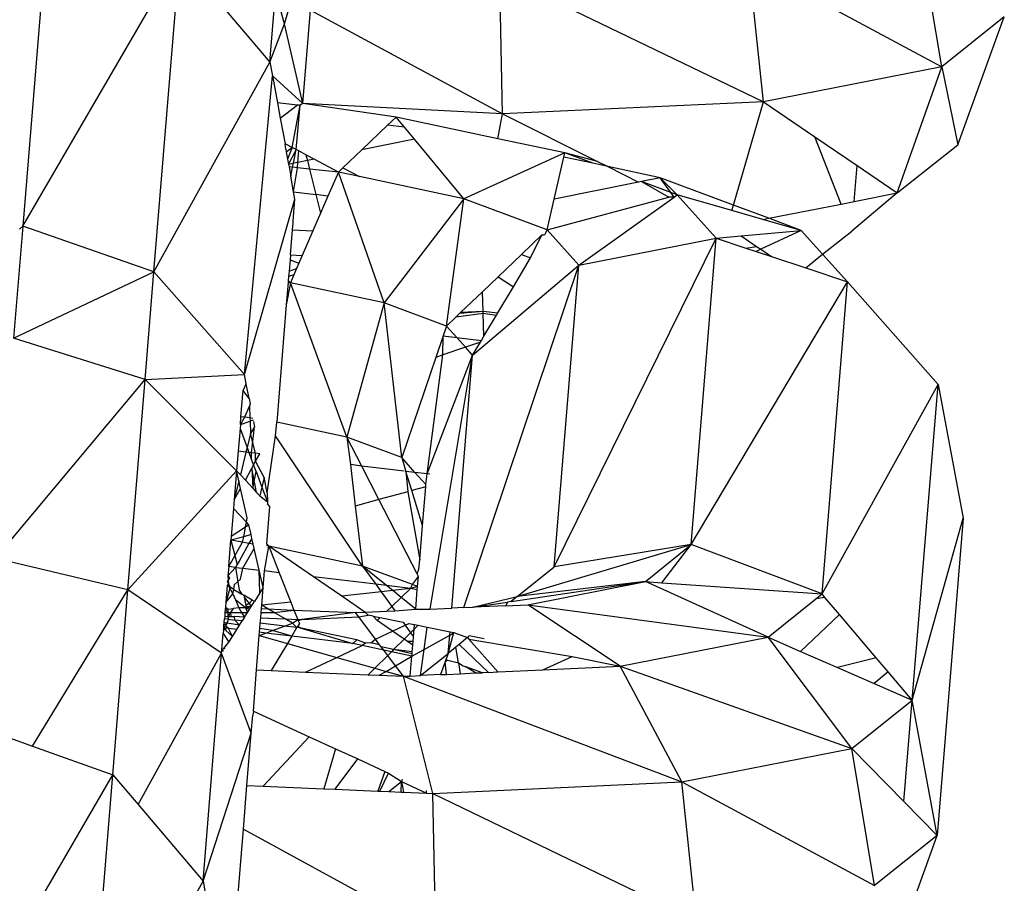
# Model space of a CAD drawing. Units: millimetres. Extents: x -7102 to 9544, y -6117 to 4512.
# Drawn here: x -652 to -635, y 766 to 781 of the extents above; entities that cross this region are included whole.
import ezdxf

# ---------------------------------------------------------------- set-up
doc = ezdxf.new("R2010")
doc.units = ezdxf.units.MM

msp = doc.modelspace()

# ---------------------------------------------------------------- linework, layer by layer
for p, q in [((-651.116, 782.635), (-651.567, 777.127)), ((-635.616, 779.895), (-636.013, 782.275)), ((-651.567, 777.127), (-648.839, 781.82)), ((-649.288, 776.336), (-648.839, 781.82)), ((-638.709, 779.288), (-638.964, 781.695)), ((-638.964, 781.695), (-635.616, 779.895)), ((-643.237, 779.078), (-643.286, 781.495)), ((-643.286, 781.495), (-638.709, 779.288)), ((-648.4, 781.303), (-647.275, 779.975)), ((-647.275, 779.975), (-647.174, 781.2)), ((-647.025, 780.644), (-647.174, 781.2)), ((-647.025, 780.644), (-646.899, 781.051)), ((-646.705, 779.257), (-646.573, 780.876)), ((-646.573, 780.876), (-643.237, 779.078)), ((-647.275, 779.975), (-647.025, 780.644)), ((-646.705, 779.257), (-647.025, 780.644)), ((-634.53, 780.765), (-635.616, 779.895)), ((-635.339, 778.543), (-634.53, 780.765)), ((-649.288, 776.336), (-647.275, 779.975)), ((-647.275, 779.975), (-647.231, 779.737)), ((-635.616, 779.895), (-638.709, 779.288)), ((-636.387, 777.705), (-635.616, 779.895)), ((-635.616, 779.895), (-635.339, 778.543)), ((-647.718, 774.556), (-647.231, 779.737)), ((-646.705, 779.257), (-647.231, 779.737)), ((-647.231, 779.737), (-647.147, 779.273)), ((-646.805, 779.232), (-647.147, 779.273)), ((-647.147, 779.273), (-647.098, 779.002)), ((-638.709, 779.288), (-643.237, 779.078)), ((-639.23, 777.495), (-638.709, 779.288)), ((-638.709, 779.288), (-637.819, 778.682)), ((-647.098, 779.002), (-646.805, 779.232)), ((-646.89, 778.497), (-646.748, 779.229)), ((-646.82, 778.46), (-646.748, 779.229)), ((-646.748, 779.229), (-646.805, 779.232)), ((-646.705, 779.257), (-646.748, 779.229)), ((-643.237, 779.078), (-646.705, 779.257)), ((-645.086, 779.024), (-646.705, 779.257)), ((-647.098, 779.002), (-647.01, 778.56)), ((-645.086, 779.024), (-645.236, 778.881)), ((-644.938, 778.845), (-645.086, 779.024)), ((-643.321, 778.648), (-645.086, 779.024)), ((-643.321, 778.648), (-643.237, 779.078)), ((-643.237, 779.078), (-641.591, 778.253)), ((-645.236, 778.881), (-645.681, 778.456)), ((-644.938, 778.845), (-645.236, 778.881)), ((-644.767, 778.639), (-644.938, 778.845)), ((-644.767, 778.639), (-645.681, 778.456)), ((-643.911, 777.606), (-644.767, 778.639)), ((-642.157, 778.401), (-643.321, 778.648)), ((-637.362, 777.513), (-637.819, 778.682)), ((-637.819, 778.682), (-637.085, 778.181)), ((-647, 778.467), (-647.01, 778.56)), ((-646.89, 778.497), (-647.01, 778.56)), ((-647, 778.467), (-646.991, 778.417)), ((-646.991, 778.417), (-646.89, 778.497)), ((-646.991, 778.417), (-646.969, 778.293)), ((-646.89, 778.497), (-646.969, 778.293)), ((-646.82, 778.46), (-646.952, 778.203)), ((-646.82, 778.46), (-646.89, 778.497)), ((-646.869, 778.22), (-646.82, 778.46)), ((-646.773, 778.434), (-646.82, 778.46)), ((-646.789, 778.236), (-646.773, 778.434)), ((-646.651, 778.369), (-646.773, 778.434)), ((-645.681, 778.456), (-646.012, 778.141)), ((-636.387, 777.705), (-635.339, 778.543)), ((-646.969, 778.293), (-646.952, 778.203)), ((-646.789, 778.236), (-646.869, 778.22)), ((-646.797, 778.143), (-646.789, 778.236)), ((-646.626, 778.268), (-646.789, 778.236)), ((-646.651, 778.369), (-646.626, 778.268)), ((-646.506, 778.292), (-646.651, 778.369)), ((-646.506, 778.292), (-646.626, 778.268)), ((-646.626, 778.268), (-646.589, 778.121)), ((-646.087, 778.069), (-646.506, 778.292)), ((-642.157, 778.401), (-643.911, 777.606)), ((-642.341, 777.596), (-642.174, 778.326)), ((-642.174, 778.326), (-642.157, 778.401)), ((-641.673, 778.22), (-642.174, 778.326)), ((-641.673, 778.22), (-642.157, 778.401)), ((-641.591, 778.253), (-642.157, 778.401)), ((-641.591, 778.253), (-641.413, 778.165)), ((-646.952, 778.203), (-646.869, 778.22)), ((-646.952, 778.203), (-646.944, 778.158)), ((-646.883, 778.152), (-646.944, 778.158)), ((-646.944, 778.158), (-646.914, 777.995)), ((-646.914, 777.995), (-646.883, 778.152)), ((-646.883, 778.152), (-646.869, 778.22)), ((-646.797, 778.143), (-646.883, 778.152)), ((-646.865, 777.724), (-646.797, 778.143)), ((-646.589, 778.121), (-646.797, 778.143)), ((-646.589, 778.121), (-646.478, 777.677)), ((-646.087, 778.069), (-646.589, 778.121)), ((-646.087, 778.069), (-646.268, 777.651)), ((-646.012, 778.141), (-646.087, 778.069)), ((-645.294, 775.799), (-646.087, 778.069)), ((-645.723, 777.991), (-646.087, 778.069)), ((-646.012, 778.141), (-645.723, 777.991)), ((-641.413, 778.165), (-641.673, 778.22)), ((-640.505, 777.971), (-641.413, 778.165)), ((-641.413, 778.165), (-640.876, 777.895)), ((-637.136, 777.558), (-637.085, 778.181)), ((-637.085, 778.181), (-636.387, 777.705)), ((-646.865, 777.724), (-646.914, 777.995)), ((-643.911, 777.606), (-645.723, 777.991)), ((-640.876, 777.895), (-642.341, 777.596)), ((-640.829, 777.905), (-640.876, 777.895)), ((-640.505, 777.971), (-640.829, 777.905)), ((-640.829, 777.905), (-640.353, 777.633)), ((-640.32, 777.715), (-640.829, 777.905)), ((-640.207, 777.673), (-640.505, 777.971)), ((-639.23, 777.495), (-640.505, 777.971)), ((-640.32, 777.715), (-640.505, 777.971)), ((-646.842, 777.595), (-646.865, 777.724)), ((-646.865, 777.724), (-646.478, 777.677)), ((-647.718, 774.556), (-646.842, 777.595)), ((-646.872, 777.216), (-646.842, 777.595)), ((-646.268, 777.651), (-646.478, 777.677)), ((-646.478, 777.677), (-646.397, 777.354)), ((-646.268, 777.651), (-646.397, 777.354)), ((-643.911, 777.606), (-645.294, 775.799)), ((-644.211, 775.395), (-643.911, 777.606)), ((-642.461, 777.064), (-643.911, 777.606)), ((-642.461, 777.064), (-640.353, 777.633)), ((-642.461, 777.064), (-642.341, 777.596)), ((-641.913, 776.455), (-640.261, 777.634)), ((-640.261, 777.634), (-640.353, 777.633)), ((-640.261, 777.634), (-640.32, 777.715)), ((-640.207, 777.673), (-640.32, 777.715)), ((-640.261, 777.634), (-640.207, 777.673)), ((-639.531, 776.921), (-640.207, 777.673)), ((-639.258, 777.401), (-640.207, 777.673)), ((-637.362, 777.513), (-637.136, 777.558)), ((-636.387, 777.705), (-637.178, 777.042)), ((-637.136, 777.558), (-636.387, 777.705)), ((-639.258, 777.401), (-639.23, 777.495)), ((-638.719, 777.247), (-639.258, 777.401)), ((-638.618, 777.267), (-639.23, 777.495)), ((-638.618, 777.267), (-637.362, 777.513)), ((-646.875, 777.188), (-646.872, 777.216)), ((-646.397, 777.354), (-646.529, 777.048)), ((-638.719, 777.247), (-638.618, 777.267)), ((-638.053, 777.056), (-638.719, 777.247)), ((-638.053, 777.056), (-638.618, 777.267)), ((-651.567, 777.127), (-651.726, 775.185)), ((-651.567, 777.127), (-651.624, 777.076)), ((-649.288, 776.336), (-651.567, 777.127)), ((-646.921, 776.629), (-646.885, 777.064)), ((-646.885, 777.064), (-646.875, 777.188)), ((-646.885, 777.064), (-646.529, 777.048)), ((-646.529, 777.048), (-646.715, 776.62)), ((-642.461, 777.064), (-642.513, 776.978)), ((-641.913, 776.455), (-642.461, 777.064)), ((-639.097, 776.961), (-638.053, 777.056)), ((-638.053, 777.056), (-638.757, 776.729)), ((-637.683, 776.645), (-638.053, 777.056)), ((-637.683, 776.645), (-637.178, 777.042)), ((-642.554, 776.976), (-642.909, 776.638)), ((-642.751, 776.577), (-642.554, 776.976)), ((-642.554, 776.976), (-642.513, 776.978)), ((-642.342, 771.214), (-639.531, 776.921)), ((-641.913, 776.455), (-639.531, 776.921)), ((-639.966, 771.604), (-639.531, 776.921)), ((-639.531, 776.921), (-639.097, 776.961)), ((-639.531, 776.921), (-639.015, 776.75)), ((-639.097, 776.961), (-638.831, 776.779)), ((-639.015, 776.75), (-638.831, 776.779)), ((-639.015, 776.75), (-638.838, 776.691)), ((-638.757, 776.729), (-638.838, 776.691)), ((-638.831, 776.779), (-638.757, 776.729)), ((-638.757, 776.729), (-638.571, 776.602)), ((-646.927, 776.547), (-646.943, 776.349)), ((-646.921, 776.629), (-646.927, 776.547)), ((-646.927, 776.547), (-646.772, 776.489)), ((-646.921, 776.629), (-646.715, 776.62)), ((-646.715, 776.62), (-646.772, 776.489)), ((-642.909, 776.638), (-643.313, 776.252)), ((-643.05, 776.076), (-642.751, 776.577)), ((-642.909, 776.638), (-642.751, 776.577)), ((-638.838, 776.691), (-638.571, 776.602)), ((-638.571, 776.602), (-637.977, 776.405)), ((-637.977, 776.405), (-637.683, 776.645)), ((-637.25, 776.163), (-637.683, 776.645)), ((-646.943, 776.349), (-646.813, 776.393)), ((-646.813, 776.393), (-646.861, 776.283)), ((-646.772, 776.489), (-646.813, 776.393)), ((-643.913, 770.507), (-641.913, 776.455)), ((-643.757, 774.889), (-641.913, 776.455)), ((-642.342, 771.214), (-641.913, 776.455)), ((-637.977, 776.405), (-637.25, 776.163)), ((-651.726, 775.185), (-649.288, 776.336)), ((-649.441, 774.465), (-649.288, 776.336)), ((-647.718, 774.556), (-649.288, 776.336)), ((-646.957, 776.185), (-646.96, 776.15)), ((-646.951, 776.253), (-646.957, 776.185)), ((-646.921, 776.145), (-646.957, 776.185)), ((-646.943, 776.349), (-646.951, 776.253)), ((-646.861, 776.283), (-646.951, 776.253)), ((-646.861, 776.283), (-646.921, 776.145)), ((-643.313, 776.252), (-643.585, 775.992)), ((-643.313, 776.252), (-643.05, 776.076)), ((-646.96, 776.15), (-646.991, 775.764)), ((-646.921, 776.145), (-646.991, 775.764)), ((-646.921, 776.145), (-646.96, 776.15)), ((-645.938, 773.465), (-646.921, 776.145)), ((-645.294, 775.799), (-646.921, 776.145)), ((-643.32, 775.623), (-643.05, 776.076)), ((-639.966, 771.604), (-637.25, 776.163)), ((-637.693, 770.744), (-637.25, 776.163)), ((-637.25, 776.163), (-635.68, 774.383)), ((-643.585, 775.992), (-643.96, 775.635)), ((-643.575, 775.653), (-643.585, 775.992)), ((-646.991, 775.764), (-647.158, 773.725)), ((-645.294, 775.799), (-645.938, 773.465)), ((-644.989, 773.111), (-645.294, 775.799)), ((-644.211, 775.395), (-645.294, 775.799)), ((-644.044, 775.555), (-644.211, 775.395)), ((-644.044, 775.555), (-643.574, 775.621)), ((-643.979, 775.617), (-644.044, 775.555)), ((-643.979, 775.617), (-643.575, 775.653)), ((-643.96, 775.635), (-643.979, 775.617)), ((-643.96, 775.635), (-643.575, 775.653)), ((-643.575, 775.653), (-643.32, 775.623)), ((-643.574, 775.621), (-643.575, 775.653)), ((-643.574, 775.621), (-643.341, 775.587)), ((-643.561, 775.218), (-643.574, 775.621)), ((-643.561, 775.218), (-643.341, 775.587)), ((-643.341, 775.587), (-643.32, 775.623)), ((-644.211, 775.395), (-644.269, 775.225)), ((-644.033, 775.197), (-644.211, 775.395)), ((-649.441, 774.465), (-651.726, 775.185)), ((-644.269, 775.225), (-644.396, 774.851)), ((-644.277, 774.893), (-644.269, 775.225)), ((-644.269, 775.225), (-644.033, 775.197)), ((-643.882, 775.028), (-644.033, 775.197)), ((-644.033, 775.197), (-643.604, 775.145)), ((-643.604, 775.145), (-643.561, 775.218)), ((-643.882, 775.028), (-644.277, 774.893)), ((-643.62, 775.118), (-643.882, 775.028)), ((-643.757, 774.889), (-643.882, 775.028)), ((-643.757, 774.889), (-643.62, 775.118)), ((-643.62, 775.118), (-643.604, 775.145)), ((-644.396, 774.851), (-644.989, 773.111)), ((-644.544, 772.828), (-644.277, 774.893)), ((-644.544, 772.828), (-643.757, 774.889)), ((-644.492, 770.48), (-643.757, 774.889)), ((-644.277, 774.893), (-644.396, 774.851)), ((-644.116, 770.497), (-643.757, 774.889)), ((-649.441, 774.465), (-647.718, 774.556)), ((-647.687, 774.393), (-647.718, 774.556)), ((-652.038, 771.363), (-649.441, 774.465)), ((-649.739, 770.817), (-649.441, 774.465)), ((-647.855, 772.88), (-649.441, 774.465)), ((-647.741, 774.277), (-647.687, 774.393)), ((-647.638, 774.138), (-647.687, 774.393)), ((-637.693, 770.744), (-635.68, 774.383)), ((-636.129, 768.899), (-635.68, 774.383)), ((-635.68, 774.383), (-635.242, 772.059)), ((-647.778, 773.818), (-647.741, 774.277)), ((-647.638, 774.138), (-647.741, 774.277)), ((-647.638, 774.138), (-647.619, 774.044)), ((-647.632, 774.013), (-647.715, 773.811)), ((-647.619, 774.044), (-647.632, 774.013)), ((-647.632, 774.013), (-647.623, 773.8)), ((-647.789, 773.686), (-647.778, 773.818)), ((-647.715, 773.811), (-647.789, 773.686)), ((-647.715, 773.811), (-647.778, 773.818)), ((-647.623, 773.8), (-647.715, 773.811)), ((-647.571, 773.793), (-647.623, 773.8)), ((-647.623, 773.8), (-647.621, 773.743)), ((-647.789, 773.686), (-647.795, 773.616)), ((-647.789, 773.686), (-647.621, 773.743)), ((-647.565, 773.762), (-647.621, 773.743)), ((-647.621, 773.743), (-647.612, 773.528)), ((-647.543, 773.646), (-647.612, 773.528)), ((-647.598, 773.197), (-647.543, 773.646)), ((-647.56, 773.736), (-647.543, 773.646)), ((-647.177, 773.491), (-647.158, 773.725)), ((-645.938, 773.465), (-647.158, 773.725)), ((-647.795, 773.616), (-647.827, 773.224)), ((-647.795, 773.616), (-647.672, 773.287)), ((-647.612, 773.528), (-647.672, 773.287)), ((-647.528, 773.188), (-647.612, 773.528)), ((-647.323, 772.502), (-647.177, 773.491)), ((-645.668, 771.229), (-647.177, 773.491)), ((-644.989, 773.111), (-645.938, 773.465)), ((-645.938, 773.465), (-645.88, 772.989)), ((-645.682, 772.965), (-645.938, 773.465)), ((-647.672, 773.287), (-647.691, 773.208)), ((-647.672, 773.287), (-647.64, 773.202)), ((-647.827, 773.224), (-647.855, 772.88)), ((-647.691, 773.208), (-647.827, 773.224)), ((-647.691, 773.208), (-647.789, 772.81)), ((-647.64, 773.202), (-647.691, 773.208)), ((-647.64, 773.202), (-647.593, 773.077)), ((-647.598, 773.197), (-647.64, 773.202)), ((-647.593, 773.077), (-647.598, 773.197)), ((-647.528, 773.188), (-647.598, 773.197)), ((-647.453, 773.179), (-647.528, 773.188)), ((-647.524, 773.048), (-647.528, 773.188)), ((-647.524, 773.048), (-647.453, 773.179)), ((-644.989, 773.111), (-644.916, 772.873)), ((-644.758, 772.854), (-644.989, 773.111)), ((-647.558, 772.984), (-647.593, 773.077)), ((-647.587, 772.93), (-647.558, 772.984)), ((-647.558, 772.984), (-647.524, 773.048)), ((-647.515, 772.868), (-647.558, 772.984)), ((-647.374, 772.765), (-647.524, 773.048)), ((-645.682, 772.965), (-645.88, 772.989)), ((-645.88, 772.989), (-645.794, 772.271)), ((-644.948, 772.877), (-645.682, 772.965)), ((-645.384, 772.383), (-645.682, 772.965)), ((-649.739, 770.817), (-647.855, 772.88)), ((-647.855, 772.88), (-647.896, 772.381)), ((-647.815, 772.706), (-647.855, 772.88)), ((-647.855, 772.88), (-647.789, 772.81)), ((-647.789, 772.81), (-647.702, 772.717)), ((-647.702, 772.717), (-647.587, 772.93)), ((-647.506, 772.508), (-647.587, 772.93)), ((-647.587, 772.93), (-647.572, 772.579)), ((-647.572, 772.579), (-647.515, 772.868)), ((-647.515, 772.868), (-647.414, 772.597)), ((-647.374, 772.765), (-647.414, 772.597)), ((-647.323, 772.502), (-647.374, 772.765)), ((-644.758, 772.854), (-644.916, 772.873)), ((-644.916, 772.873), (-644.885, 772.52)), ((-644.813, 772.539), (-644.916, 772.873)), ((-644.568, 772.643), (-644.758, 772.854)), ((-644.544, 772.828), (-644.758, 772.854)), ((-644.568, 772.643), (-644.544, 772.828)), ((-644.503, 772.823), (-644.544, 772.828)), ((-647.815, 772.706), (-647.896, 772.381)), ((-647.785, 772.573), (-647.815, 772.706)), ((-647.702, 772.717), (-647.572, 772.579)), ((-647.414, 772.597), (-647.449, 772.448)), ((-647.414, 772.597), (-647.318, 772.342)), ((-644.571, 772.606), (-644.813, 772.539)), ((-644.626, 771.932), (-644.571, 772.606)), ((-644.571, 772.606), (-644.568, 772.643)), ((-647.896, 772.381), (-647.785, 772.573)), ((-647.669, 772.066), (-647.785, 772.573)), ((-647.572, 772.579), (-647.506, 772.508)), ((-647.506, 772.508), (-647.449, 772.448)), ((-647.449, 772.448), (-647.318, 772.342)), ((-647.323, 772.502), (-647.318, 772.342)), ((-644.885, 772.52), (-645.384, 772.383)), ((-644.885, 772.52), (-644.675, 771.335)), ((-644.626, 771.932), (-644.813, 772.539)), ((-647.902, 772.309), (-647.908, 772.228)), ((-647.896, 772.381), (-647.902, 772.309)), ((-647.331, 771.613), (-647.277, 772.265)), ((-647.318, 772.342), (-647.317, 772.307)), ((-647.277, 772.265), (-647.317, 772.307)), ((-645.384, 772.383), (-645.794, 772.271)), ((-645.794, 772.271), (-645.668, 771.229)), ((-644.723, 771.093), (-645.384, 772.383)), ((-647.908, 772.228), (-647.948, 771.74)), ((-647.684, 771.989), (-647.908, 772.228)), ((-647.7, 771.905), (-647.684, 771.989)), ((-647.641, 771.944), (-647.7, 771.905)), ((-647.684, 771.989), (-647.669, 772.066)), ((-647.641, 771.944), (-647.684, 771.989)), ((-647.603, 771.775), (-647.641, 771.944)), ((-644.675, 771.335), (-644.626, 771.932)), ((-636.129, 768.899), (-635.242, 772.059)), ((-635.242, 772.059), (-635.693, 766.551)), ((-647.948, 771.74), (-647.953, 771.678)), ((-647.7, 771.905), (-647.948, 771.74)), ((-647.731, 771.739), (-647.7, 771.905)), ((-647.603, 771.775), (-647.731, 771.739)), ((-647.587, 771.705), (-647.603, 771.775)), ((-647.991, 771.22), (-647.953, 771.678)), ((-647.991, 771.22), (-647.75, 771.641)), ((-647.731, 771.739), (-647.953, 771.678)), ((-647.75, 771.641), (-647.953, 771.678)), ((-647.953, 771.678), (-647.844, 771.257)), ((-647.64, 771.621), (-647.812, 771.313)), ((-647.75, 771.641), (-647.731, 771.739)), ((-647.64, 771.621), (-647.75, 771.641)), ((-647.587, 771.705), (-647.64, 771.621)), ((-647.565, 771.607), (-647.64, 771.621)), ((-647.565, 771.607), (-647.587, 771.705)), ((-647.547, 771.532), (-647.565, 771.607)), ((-647.369, 771.145), (-647.294, 771.575)), ((-647.294, 771.575), (-647.333, 771.579)), ((-647.294, 771.575), (-647.331, 771.613)), ((-645.668, 771.229), (-647.294, 771.575)), ((-647.294, 771.575), (-647.113, 771.114)), ((-646.522, 771.042), (-647.294, 771.575)), ((-642.982, 770.702), (-639.966, 771.604)), ((-639.966, 771.604), (-642.342, 771.214)), ((-640.756, 770.96), (-639.966, 771.604)), ((-640.475, 770.94), (-639.966, 771.604)), ((-637.693, 770.744), (-639.966, 771.604)), ((-647.743, 771.19), (-647.547, 771.532)), ((-647.462, 771.156), (-647.547, 771.532)), ((-649.739, 770.817), (-652.038, 771.363)), ((-647.844, 771.257), (-647.874, 771.206)), ((-647.812, 771.313), (-647.844, 771.257)), ((-645.668, 771.229), (-645.44, 770.912)), ((-645.25, 770.889), (-645.668, 771.229)), ((-644.804, 770.906), (-645.668, 771.229)), ((-644.689, 771.173), (-644.675, 771.335)), ((-647.991, 771.22), (-648.004, 771.062)), ((-647.874, 771.206), (-648.004, 771.062)), ((-648.004, 771.062), (-647.977, 771.026)), ((-648.004, 771.062), (-647.994, 770.922)), ((-647.874, 771.206), (-647.991, 771.22)), ((-647.874, 771.206), (-647.812, 770.809)), ((-647.874, 771.206), (-647.743, 771.19)), ((-647.789, 771.001), (-647.743, 771.19)), ((-647.743, 771.19), (-647.462, 771.156)), ((-647.449, 770.765), (-647.462, 771.156)), ((-647.393, 770.855), (-647.462, 771.156)), ((-647.393, 770.855), (-647.369, 771.145)), ((-647.113, 771.114), (-647.369, 771.145)), ((-647.113, 771.114), (-646.913, 770.604)), ((-644.723, 771.093), (-644.689, 771.173)), ((-644.699, 771.046), (-644.723, 771.093)), ((-642.982, 770.702), (-642.342, 771.214)), ((-648.018, 770.889), (-648.042, 770.596)), ((-647.994, 770.922), (-648.018, 770.889)), ((-647.99, 770.873), (-648.018, 770.889)), ((-647.977, 771.026), (-648.012, 770.965)), ((-647.994, 770.922), (-648.012, 770.965)), ((-647.99, 770.873), (-647.994, 770.922)), ((-647.994, 770.922), (-647.968, 770.86)), ((-647.902, 770.822), (-647.888, 770.909)), ((-647.888, 770.909), (-647.789, 771.001)), ((-645.44, 770.912), (-646.522, 771.042)), ((-646.03, 770.704), (-646.522, 771.042)), ((-645.25, 770.889), (-645.44, 770.912)), ((-645.44, 770.912), (-645.345, 770.781)), ((-645.145, 770.803), (-645.25, 770.889)), ((-644.833, 770.838), (-645.25, 770.889)), ((-644.833, 770.838), (-644.804, 770.906)), ((-644.804, 770.906), (-644.699, 771.046)), ((-644.713, 770.872), (-644.804, 770.906)), ((-644.713, 770.872), (-644.699, 771.046)), ((-643.09, 770.613), (-640.756, 770.96)), ((-640.756, 770.96), (-642.982, 770.702)), ((-642.799, 770.558), (-640.756, 770.96)), ((-638.631, 769.994), (-640.756, 770.96)), ((-640.756, 770.96), (-640.475, 770.94)), ((-640.475, 770.94), (-637.693, 770.744)), ((-651.396, 768.105), (-649.739, 770.817)), ((-650.002, 767.606), (-649.739, 770.817)), ((-648.114, 769.719), (-649.739, 770.817)), ((-647.968, 770.86), (-648.042, 770.596)), ((-648.042, 770.596), (-647.919, 770.745)), ((-647.968, 770.86), (-647.99, 770.873)), ((-647.99, 770.873), (-647.919, 770.745)), ((-647.902, 770.822), (-647.968, 770.86)), ((-647.919, 770.745), (-647.902, 770.822)), ((-647.919, 770.745), (-647.875, 770.64)), ((-647.902, 770.822), (-647.761, 770.741)), ((-647.812, 770.809), (-647.761, 770.741)), ((-647.761, 770.741), (-647.729, 770.723)), ((-647.729, 770.723), (-647.721, 770.689)), ((-647.581, 770.638), (-647.729, 770.723)), ((-647.449, 770.765), (-647.543, 770.616)), ((-647.393, 770.855), (-647.449, 770.765)), ((-647.418, 770.548), (-647.393, 770.855)), ((-645.345, 770.781), (-646.03, 770.704)), ((-645.145, 770.803), (-645.345, 770.781)), ((-645.345, 770.781), (-645.161, 770.526)), ((-644.833, 770.838), (-645.145, 770.803)), ((-644.997, 770.683), (-645.145, 770.803)), ((-644.997, 770.683), (-644.833, 770.838)), ((-644.713, 770.872), (-644.833, 770.838)), ((-644.718, 770.814), (-644.833, 770.838)), ((-644.745, 770.479), (-644.718, 770.814)), ((-644.718, 770.814), (-644.713, 770.872)), ((-637.802, 770.657), (-637.693, 770.744)), ((-637.643, 770.685), (-637.693, 770.744)), ((-648.042, 770.596), (-648.048, 770.517)), ((-647.875, 770.64), (-647.818, 770.503)), ((-647.7, 770.502), (-647.875, 770.64)), ((-647.721, 770.689), (-647.691, 770.547)), ((-647.721, 770.689), (-647.635, 770.576)), ((-647.691, 770.547), (-647.7, 770.502)), ((-647.635, 770.576), (-647.691, 770.547)), ((-647.581, 770.638), (-647.635, 770.576)), ((-647.635, 770.576), (-647.599, 770.527)), ((-647.599, 770.527), (-647.543, 770.616)), ((-647.543, 770.616), (-647.581, 770.638)), ((-647.423, 770.49), (-647.418, 770.548)), ((-646.913, 770.604), (-647.418, 770.548)), ((-647.31, 770.485), (-647.418, 770.548)), ((-646.913, 770.604), (-646.858, 770.466)), ((-645.629, 770.427), (-646.03, 770.704)), ((-645.161, 770.526), (-644.997, 770.683)), ((-644.745, 770.479), (-644.997, 770.683)), ((-643.755, 770.514), (-642.982, 770.702)), ((-643.755, 770.514), (-643.153, 770.604)), ((-643.153, 770.604), (-643.179, 770.541)), ((-643.179, 770.541), (-642.799, 770.558)), ((-643.09, 770.613), (-643.153, 770.604)), ((-642.982, 770.702), (-643.09, 770.613)), ((-641.199, 769.489), (-642.799, 770.558)), ((-642.799, 770.558), (-638.631, 769.994)), ((-638.631, 769.994), (-637.802, 770.657)), ((-637.643, 770.685), (-637.802, 770.657)), ((-637.392, 770.389), (-637.643, 770.685)), ((-648.056, 770.424), (-648.061, 770.358)), ((-648.052, 770.476), (-648.056, 770.424)), ((-648.056, 770.424), (-647.999, 770.424)), ((-648.048, 770.517), (-648.052, 770.476)), ((-648.001, 770.482), (-648.052, 770.476)), ((-647.999, 770.424), (-648.052, 770.476)), ((-648.048, 770.517), (-648.001, 770.482)), ((-648.001, 770.482), (-647.911, 770.492)), ((-647.999, 770.424), (-648.001, 770.482)), ((-647.999, 770.424), (-647.958, 770.424)), ((-647.998, 770.355), (-647.999, 770.424)), ((-647.958, 770.424), (-647.998, 770.355)), ((-647.911, 770.492), (-647.958, 770.424)), ((-647.944, 770.353), (-647.958, 770.424)), ((-647.958, 770.424), (-647.768, 770.424)), ((-647.818, 770.503), (-647.911, 770.492)), ((-647.789, 770.506), (-647.818, 770.503)), ((-647.818, 770.503), (-647.768, 770.424)), ((-647.7, 770.502), (-647.789, 770.506)), ((-647.768, 770.424), (-647.664, 770.423)), ((-647.768, 770.424), (-647.715, 770.343)), ((-647.715, 770.343), (-647.664, 770.423)), ((-647.669, 770.519), (-647.7, 770.502)), ((-647.633, 770.472), (-647.7, 770.502)), ((-647.7, 770.502), (-647.664, 770.423)), ((-647.599, 770.527), (-647.669, 770.519)), ((-647.669, 770.519), (-647.617, 770.498)), ((-647.664, 770.423), (-647.633, 770.472)), ((-647.633, 770.472), (-647.617, 770.498)), ((-647.617, 770.498), (-647.599, 770.527)), ((-647.436, 770.331), (-647.428, 770.423)), ((-647.428, 770.423), (-647.423, 770.49)), ((-647.428, 770.423), (-647.201, 770.423)), ((-647.423, 770.49), (-647.31, 770.485)), ((-647.201, 770.423), (-647.31, 770.485)), ((-647.31, 770.485), (-646.858, 770.466)), ((-647.201, 770.423), (-646.858, 770.466)), ((-647.011, 770.313), (-647.201, 770.423)), ((-646.858, 770.466), (-645.79, 770.42)), ((-646.858, 770.466), (-646.794, 770.303)), ((-645.79, 770.42), (-646.723, 770.3)), ((-645.79, 770.42), (-645.629, 770.427)), ((-645.735, 770.346), (-645.79, 770.42)), ((-645.735, 770.346), (-645.573, 770.376)), ((-645.629, 770.427), (-645.246, 770.445)), ((-645.629, 770.427), (-645.573, 770.376)), ((-645.484, 770.358), (-645.573, 770.376)), ((-645.246, 770.445), (-645.161, 770.526)), ((-645.246, 770.445), (-645.108, 770.451)), ((-645.161, 770.526), (-645.108, 770.451)), ((-645.108, 770.451), (-644.745, 770.479)), ((-644.745, 770.479), (-644.492, 770.48)), ((-644.492, 770.48), (-644.116, 770.497)), ((-643.913, 770.507), (-644.116, 770.497)), ((-643.913, 770.507), (-643.755, 770.514)), ((-643.179, 770.541), (-643.755, 770.514)), ((-638.065, 769.746), (-637.392, 770.389)), ((-636.753, 769.635), (-637.392, 770.389)), ((-648.075, 770.195), (-648.07, 770.247)), ((-648.02, 770.239), (-648.075, 770.195)), ((-648.07, 770.247), (-648.065, 770.313)), ((-648.02, 770.239), (-648.07, 770.247)), ((-648.061, 770.358), (-648.065, 770.313)), ((-647.997, 770.305), (-648.065, 770.313)), ((-648.061, 770.358), (-647.998, 770.355)), ((-648.04, 770.184), (-648.02, 770.239)), ((-648.02, 770.239), (-647.997, 770.305)), ((-647.802, 770.204), (-648.02, 770.239)), ((-647.998, 770.355), (-647.944, 770.353)), ((-647.997, 770.305), (-647.998, 770.355)), ((-647.997, 770.305), (-647.883, 770.291)), ((-647.944, 770.353), (-647.892, 770.351)), ((-647.883, 770.291), (-647.892, 770.351)), ((-647.715, 770.343), (-647.892, 770.351)), ((-647.802, 770.204), (-647.883, 770.291)), ((-647.757, 770.276), (-647.883, 770.291)), ((-647.85, 770.127), (-647.802, 770.204)), ((-647.802, 770.204), (-647.757, 770.276)), ((-647.715, 770.343), (-647.757, 770.276)), ((-647.451, 770.146), (-647.443, 770.238)), ((-647.443, 770.238), (-647.436, 770.331)), ((-647.024, 770.188), (-647.443, 770.238)), ((-647.436, 770.331), (-647.011, 770.313)), ((-647.024, 770.188), (-646.885, 770.24)), ((-647.011, 770.313), (-646.794, 770.303)), ((-646.885, 770.24), (-647.011, 770.313)), ((-646.885, 770.24), (-646.794, 770.303)), ((-646.806, 770.161), (-646.885, 770.24)), ((-646.794, 770.303), (-646.723, 770.3)), ((-646.794, 770.303), (-646.784, 770.277)), ((-646.765, 770.229), (-646.791, 770.185)), ((-646.723, 770.3), (-646.784, 770.277)), ((-646.784, 770.277), (-646.765, 770.229)), ((-646.723, 770.3), (-645.735, 770.346)), ((-645.444, 769.959), (-645.735, 770.346)), ((-645.417, 770.281), (-645.484, 770.358)), ((-645.484, 770.358), (-645.363, 770.333)), ((-645.417, 770.281), (-645.363, 770.333)), ((-645.15, 770.097), (-645.417, 770.281)), ((-645.363, 770.333), (-644.964, 770.252)), ((-645.15, 770.097), (-644.928, 770.202)), ((-644.964, 770.252), (-644.928, 770.202)), ((-644.928, 770.202), (-644.864, 770.232)), ((-644.928, 770.202), (-644.834, 770.072)), ((-644.864, 770.232), (-644.767, 770.212)), ((-644.774, 770.131), (-644.767, 770.212)), ((-644.767, 770.212), (-644.705, 770.2)), ((-648.108, 769.782), (-648.086, 770.059)), ((-648.081, 770.117), (-648.086, 770.059)), ((-648.086, 770.059), (-647.988, 769.909)), ((-648.081, 770.117), (-648.078, 770.154)), ((-648.052, 770.151), (-648.081, 770.117)), ((-648.078, 770.154), (-648.075, 770.195)), ((-648.052, 770.151), (-648.078, 770.154)), ((-648.075, 770.195), (-648.052, 770.151)), ((-647.994, 770.144), (-648.052, 770.151)), ((-648.052, 770.151), (-648.039, 770.113)), ((-647.994, 770.144), (-648.04, 770.184)), ((-648.039, 770.113), (-647.928, 770.004)), ((-647.928, 770.004), (-647.994, 770.144)), ((-647.85, 770.127), (-647.994, 770.144)), ((-647.928, 770.004), (-647.85, 770.127)), ((-647.461, 770.024), (-647.456, 770.079)), ((-647.461, 770.024), (-647.349, 770.066)), ((-647.456, 770.079), (-647.451, 770.146)), ((-647.349, 770.066), (-647.456, 770.079)), ((-647.23, 770.111), (-647.451, 770.146)), ((-647.349, 770.066), (-647.23, 770.111)), ((-646.895, 770.011), (-647.349, 770.066)), ((-647.23, 770.111), (-647.024, 770.188)), ((-646.895, 770.011), (-647.23, 770.111)), ((-646.806, 770.161), (-647.024, 770.188)), ((-646.895, 770.011), (-646.806, 770.161)), ((-646.791, 770.185), (-646.806, 770.161)), ((-646.735, 770.153), (-646.806, 770.161)), ((-646.791, 770.185), (-646.735, 770.153)), ((-646.735, 770.153), (-645.834, 769.883)), ((-645.768, 769.947), (-646.735, 770.153)), ((-645.444, 769.959), (-645.15, 770.097)), ((-644.948, 769.958), (-645.15, 770.097)), ((-644.834, 770.072), (-644.948, 769.958)), ((-644.774, 770.131), (-644.834, 770.072)), ((-644.834, 770.072), (-644.784, 770.003)), ((-644.784, 770.003), (-644.774, 770.131)), ((-644.705, 770.2), (-644.774, 770.131)), ((-644.705, 770.2), (-644.544, 770.167)), ((-644.599, 769.778), (-644.544, 770.167)), ((-644.599, 769.778), (-644.154, 770.032)), ((-644.544, 770.167), (-644.15, 770.087)), ((-644.18, 769.713), (-644.081, 770.073)), ((-644.18, 769.713), (-644.154, 770.032)), ((-644.154, 770.032), (-644.15, 770.087)), ((-644.154, 770.032), (-644.081, 770.073)), ((-644.15, 770.087), (-644.081, 770.073)), ((-644.081, 770.073), (-643.846, 769.986)), ((-648.079, 769.794), (-647.988, 769.909)), ((-647.988, 769.909), (-647.928, 770.004)), ((-647.51, 769.425), (-647.461, 770.024)), ((-647.461, 770.024), (-646.97, 769.885)), ((-646.97, 769.885), (-647.252, 769.413)), ((-646.895, 770.011), (-646.97, 769.885)), ((-646.97, 769.885), (-646.115, 769.643)), ((-645.834, 769.883), (-646.895, 770.011)), ((-645.834, 769.883), (-645.768, 769.947)), ((-645.676, 769.85), (-645.834, 769.883)), ((-645.614, 769.891), (-645.768, 769.947)), ((-645.614, 769.891), (-645.676, 769.85)), ((-645.522, 769.895), (-645.614, 769.891)), ((-645.522, 769.895), (-645.444, 769.959)), ((-645.371, 769.863), (-645.522, 769.895)), ((-645.371, 769.863), (-645.444, 769.959)), ((-645.345, 769.829), (-645.371, 769.863)), ((-645.129, 769.778), (-644.948, 769.958)), ((-644.89, 769.918), (-644.948, 769.958)), ((-644.791, 769.922), (-644.89, 769.918)), ((-644.797, 769.854), (-644.89, 769.918)), ((-644.797, 769.854), (-644.791, 769.922)), ((-644.791, 769.922), (-644.784, 770.003)), ((-643.992, 769.866), (-644.049, 769.82)), ((-643.846, 769.986), (-643.992, 769.866)), ((-643.483, 769.383), (-643.992, 769.866)), ((-643.816, 770.02), (-643.846, 769.986)), ((-643.846, 769.986), (-643.821, 769.957)), ((-643.821, 769.957), (-643.322, 769.391)), ((-643.821, 769.957), (-642.029, 769.657)), ((-643.556, 769.967), (-643.816, 770.02)), ((-641.199, 769.489), (-638.631, 769.994)), ((-637.175, 768.061), (-638.631, 769.994)), ((-638.631, 769.994), (-638.065, 769.746)), ((-649.563, 767.089), (-648.114, 769.719)), ((-648.437, 765.761), (-648.114, 769.719)), ((-648.114, 769.719), (-648.108, 769.782)), ((-647.599, 768.33), (-648.114, 769.719)), ((-648.108, 769.782), (-648.054, 769.803)), ((-648.108, 769.782), (-648.079, 769.794)), ((-648.108, 769.782), (-648.09, 769.746)), ((-646.115, 769.643), (-645.676, 769.85)), ((-645.301, 769.77), (-645.676, 769.85)), ((-645.301, 769.77), (-645.345, 769.829)), ((-645.129, 769.778), (-645.345, 769.829)), ((-645.166, 769.741), (-645.301, 769.77)), ((-645.231, 769.677), (-645.301, 769.77)), ((-645.166, 769.741), (-645.231, 769.677)), ((-645.129, 769.778), (-645.166, 769.741)), ((-644.812, 769.666), (-645.166, 769.741)), ((-644.809, 769.704), (-645.129, 769.778)), ((-644.806, 769.742), (-645.129, 769.778)), ((-644.812, 769.666), (-644.599, 769.778)), ((-644.812, 769.666), (-644.809, 769.704)), ((-644.809, 769.704), (-644.806, 769.742)), ((-644.806, 769.742), (-644.797, 769.854)), ((-644.662, 769.328), (-644.599, 769.778)), ((-644.662, 769.328), (-644.18, 769.713)), ((-644.18, 769.713), (-644.221, 769.602)), ((-644.049, 769.82), (-644.18, 769.713)), ((-644.005, 769.546), (-644.049, 769.82)), ((-638.065, 769.746), (-637.423, 769.465)), ((-646.657, 769.388), (-646.115, 769.643)), ((-646.115, 769.643), (-645.454, 769.455)), ((-645.231, 769.677), (-645.454, 769.455)), ((-645.094, 769.495), (-645.231, 769.677)), ((-645.094, 769.495), (-644.812, 769.666)), ((-644.84, 769.32), (-644.812, 769.666)), ((-644.233, 769.568), (-644.314, 769.344)), ((-644.221, 769.602), (-644.233, 769.568)), ((-644.19, 769.594), (-644.233, 769.568)), ((-644.21, 769.349), (-644.233, 769.568)), ((-644.221, 769.602), (-644.19, 769.594)), ((-644.19, 769.594), (-644.005, 769.546)), ((-644.005, 769.546), (-643.922, 769.496)), ((-644.005, 769.546), (-643.975, 769.36)), ((-642.538, 769.427), (-642.029, 769.657)), ((-642.029, 769.657), (-641.199, 769.489)), ((-636.753, 769.635), (-637.423, 769.465)), ((-636.548, 769.393), (-636.753, 769.635)), ((-647.56, 768.711), (-647.51, 769.425)), ((-647.51, 769.425), (-647.252, 769.413)), ((-647.252, 769.413), (-646.657, 769.388)), ((-646.657, 769.388), (-645.568, 769.341)), ((-645.454, 769.455), (-645.568, 769.341)), ((-645.454, 769.455), (-645.26, 769.4)), ((-645.378, 769.333), (-645.26, 769.4)), ((-645.26, 769.4), (-645.094, 769.495)), ((-645.26, 769.4), (-644.958, 769.315)), ((-644.958, 769.315), (-645.094, 769.495)), ((-644.314, 769.344), (-644.21, 769.349)), ((-644.21, 769.349), (-643.975, 769.36)), ((-643.975, 769.36), (-643.709, 769.373)), ((-643.922, 769.496), (-643.877, 769.48)), ((-643.588, 769.378), (-643.877, 769.48)), ((-643.709, 769.373), (-643.877, 769.48)), ((-643.709, 769.373), (-643.588, 769.378)), ((-643.483, 769.383), (-643.588, 769.378)), ((-643.483, 769.383), (-643.322, 769.391)), ((-643.322, 769.391), (-642.538, 769.427)), ((-642.538, 769.427), (-641.199, 769.489)), ((-640.127, 767.481), (-641.199, 769.489)), ((-641.199, 769.489), (-637.175, 768.061)), ((-637.423, 769.465), (-636.79, 769.188)), ((-636.548, 769.393), (-636.79, 769.188)), ((-636.129, 768.899), (-636.548, 769.393)), ((-645.568, 769.341), (-645.378, 769.333)), ((-645.378, 769.333), (-644.958, 769.315)), ((-644.958, 769.315), (-644.84, 769.32)), ((-644.449, 767.281), (-644.958, 769.315)), ((-644.958, 769.315), (-640.127, 767.481)), ((-644.84, 769.32), (-644.662, 769.328)), ((-644.314, 769.344), (-644.662, 769.328)), ((-636.79, 769.188), (-636.129, 768.899)), ((-637.175, 768.061), (-636.129, 768.899)), ((-636.273, 767.141), (-636.129, 768.899)), ((-635.693, 766.551), (-636.129, 768.899)), ((-647.56, 768.711), (-647.574, 768.642)), ((-647.56, 768.711), (-646.592, 768.266)), ((-647.599, 768.33), (-647.574, 768.642)), ((-652.279, 768.421), (-651.396, 768.105)), ((-648.437, 765.761), (-647.599, 768.33)), ((-647.674, 767.42), (-647.599, 768.33)), ((-647.394, 767.408), (-646.592, 768.266)), ((-646.592, 768.266), (-646.139, 768.058)), ((-651.396, 768.105), (-650.002, 767.606)), ((-646.139, 768.058), (-646.341, 767.363)), ((-646.139, 768.058), (-645.752, 767.88)), ((-640.127, 767.481), (-637.175, 768.061)), ((-636.78, 765.681), (-637.175, 768.061)), ((-637.175, 768.061), (-636.273, 767.141)), ((-646.141, 767.354), (-645.752, 767.88)), ((-645.752, 767.88), (-645.282, 767.664)), ((-645.282, 767.664), (-645.402, 767.322)), ((-645.282, 767.664), (-645.215, 767.633)), ((-652.73, 762.913), (-650.002, 767.606)), ((-650.451, 762.122), (-650.002, 767.606)), ((-650.002, 767.606), (-649.563, 767.089)), ((-645.37, 767.321), (-645.215, 767.633)), ((-645.215, 767.633), (-644.99, 767.491)), ((-645.211, 767.314), (-644.99, 767.491)), ((-644.996, 767.305), (-644.99, 767.491)), ((-644.978, 767.524), (-644.99, 767.491)), ((-644.99, 767.491), (-644.955, 767.303)), ((-644.99, 767.491), (-644.558, 767.286)), ((-644.449, 767.281), (-640.127, 767.481)), ((-639.872, 765.074), (-640.127, 767.481)), ((-640.127, 767.481), (-636.78, 765.681)), ((-647.736, 766.662), (-647.674, 767.42)), ((-647.674, 767.42), (-647.394, 767.408)), ((-647.394, 767.408), (-646.341, 767.363)), ((-646.341, 767.363), (-646.141, 767.354)), ((-646.141, 767.354), (-645.402, 767.322)), ((-645.402, 767.322), (-645.37, 767.321)), ((-645.37, 767.321), (-645.211, 767.314)), ((-645.211, 767.314), (-644.996, 767.305)), ((-644.996, 767.305), (-644.955, 767.303)), ((-644.955, 767.303), (-644.558, 767.286)), ((-644.558, 767.286), (-644.558, 767.331)), ((-644.558, 767.286), (-644.449, 767.281)), ((-644.4, 764.864), (-644.449, 767.281)), ((-644.449, 767.281), (-639.872, 765.074)), ((-636.273, 767.141), (-635.693, 766.551)), ((-649.563, 767.089), (-648.437, 765.761)), ((-647.868, 765.043), (-647.736, 766.662)), ((-647.736, 766.662), (-644.445, 764.866)), ((-635.693, 766.551), (-636.78, 765.681)), ((-636.503, 764.329), (-635.693, 766.551)), ((-650.451, 762.122), (-648.437, 765.761)), ((-648.437, 765.761), (-648.394, 765.523))]:
    msp.add_line(p, q)

doc.saveas('drawing.dxf')
